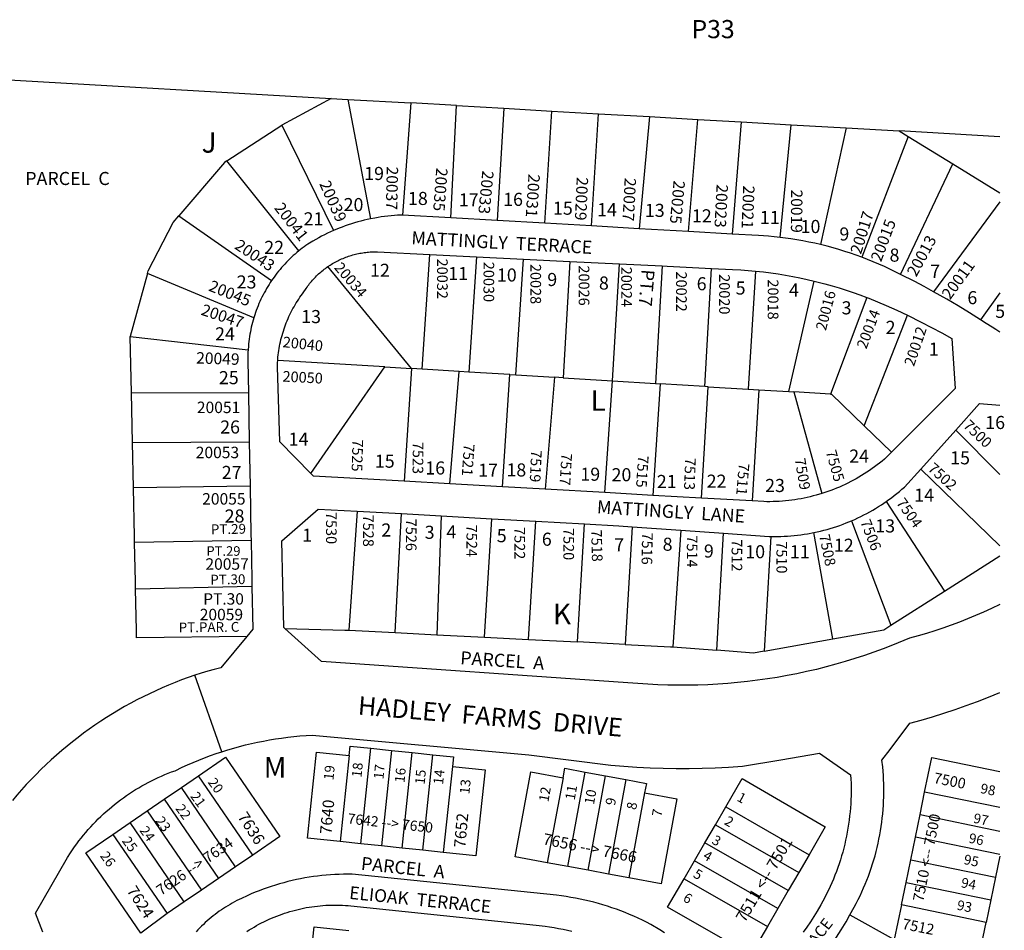
# Model space of a CAD drawing. Units: inches. Extents: x 1261712 to 1267791, y 549452 to 553452.
# Drawn here: x 1266916 to 1267771, y 552539 to 553329 of the extents above; entities that cross this region are included whole.
import ezdxf

# ---------------------------------------------------------------- set-up
doc = ezdxf.new("R2010")
doc.units = ezdxf.units.IN
doc.header["$MEASUREMENT"] = 0
for name, color, linetype in [('Addresses', 5, 'Continuous'), ('Lot-Block-Parcel Text', 6, 'Continuous'), ('Parcel Boundaries', 7, 'Continuous'), ('Street Names', 7, 'Continuous'), ('Street ROW', 5, 'Continuous')]:
    doc.layers.add(name, color=color, linetype=linetype)
doc.styles.add('Arial', font='txt')

msp = doc.modelspace()

# ---------------------------------------------------------------- linework, layer by layer
at = {"layer": 'Parcel Boundaries'}
for p, q in [((1266871.37, 553278.69), (1267186.43, 553260.64)), ((1267186.43, 553260.64), (1267143.59, 553237.46)), ((1267186.43, 553260.64), (1267200.95, 553259.8)), ((1267200.95, 553259.8), (1267255.58, 553256.67)), ((1267200.95, 553259.8), (1267220.59, 553156.08)), ((1267255.58, 553256.67), (1267248.41, 553159.26)), ((1267295.28, 553254.4), (1267255.58, 553256.67)), ((1267290.17, 553156.88), (1267295.28, 553254.4)), ((1267295.28, 553254.4), (1267336.27, 553252.05)), ((1267336.27, 553252.05), (1267330.61, 553154.57)), ((1267336.27, 553252.05), (1267377.92, 553249.66)), ((1267371.87, 553152.21), (1267377.92, 553249.66)), ((1267377.92, 553249.66), (1267418.5, 553247.34)), ((1267412.47, 553149.89), (1267418.5, 553247.34)), ((1267418.5, 553247.34), (1267462.71, 553244.8)), ((1267462.71, 553244.8), (1267453.71, 553147.54)), ((1267462.71, 553244.8), (1267504.73, 553242.39)), ((1267496.67, 553145.09), (1267504.73, 553242.39)), ((1267504.73, 553242.39), (1267542.13, 553240.25)), ((1267542.13, 553240.25), (1267534.36, 553142.93)), ((1267542.13, 553240.25), (1267585.64, 553237.76)), ((1267095.91, 553206.37), (1267143.59, 553237.46)), ((1267143.59, 553237.46), (1267188.48, 553145.92)), ((1267576.12, 553139.98), (1267585.64, 553237.76)), ((1267585.64, 553237.76), (1267633.39, 553235.02)), ((1267633.39, 553235.02), (1267611.18, 553133.72)), ((1267633.39, 553235.02), (1267679.27, 553232.39)), ((1267679.27, 553232.39), (1267687.07, 553227.59)), ((1267766.67, 553227.38), (1267679.27, 553232.39)), ((1267687.07, 553227.59), (1267647.09, 553122.72)), ((1267687.07, 553227.59), (1267725.82, 553203.74)), ((1267158.32, 553128.25), (1267095.91, 553206.37)), ((1267680.57, 553107.79), (1267725.82, 553203.74)), ((1267725.82, 553203.74), (1267766.67, 553178.61)), ((1267766.67, 553170.76), (1267709.2, 553092.87)), ((1267054.2, 553158.75), (1267134.78, 553102.57)), ((1267265.44, 553025.57), (1267271.94, 553125.21)), ((1267312.46, 553123.19), (1267305.78, 553023.1)), ((1267346.71, 553020.6), (1267353.22, 553121.17)), ((1267256.15, 553026.14), (1267183.56, 553114.61)), ((1267393.68, 553119.15), (1267387.7, 553018.1)), ((1267430.73, 553015.47), (1267436.61, 553117.01)), ((1267473.56, 553115.17), (1267467.79, 553013.2)), ((1267510.61, 553010.59), (1267516.46, 553113.04)), ((1267026.99, 553108.63), (1267012.13, 553053.86)), ((1267119.28, 553070.08), (1267026.99, 553108.63)), ((1267554.83, 553110.73), (1267548.45, 553008.28)), ((1267583.77, 553006.12), (1267605.69, 553102.12)), ((1267651.33, 553087.82), (1267619.73, 553003.92)), ((1267766.67, 553092.02), (1267749.89, 553068.48)), ((1267649.01, 552976.53), (1267686.5, 553072.45)), ((1267012.13, 553053.86), (1267114.34, 553042.49)), ((1267013.15, 553005.04), (1267012.13, 553053.86)), ((1267232.93, 553027.55), (1267140.02, 553033.23)), ((1267168.78, 552935.12), (1267232.93, 553027.55)), ((1267232.93, 553027.55), (1267256.15, 553026.14)), ((1267256.15, 553026.14), (1267249.92, 552928.36)), ((1267265.44, 553025.57), (1267256.15, 553026.14)), ((1267297.44, 553023.61), (1267265.44, 553025.57)), ((1267289.4, 552926.12), (1267297.44, 553023.61)), ((1267305.78, 553023.1), (1267297.44, 553023.61)), ((1267341.36, 553020.93), (1267305.78, 553023.1)), ((1267335.18, 552923.53), (1267341.36, 553020.93)), ((1267341.36, 553020.93), (1267346.71, 553020.6)), ((1267346.71, 553020.6), (1267380.27, 553018.55)), ((1267380.27, 553018.55), (1267372.3, 552921.42)), ((1267387.7, 553018.1), (1267380.27, 553018.55)), ((1267387.7, 553018.1), (1267430.73, 553015.47)), ((1267424.02, 552918.49), (1267430.73, 553015.47)), ((1267430.73, 553015.47), (1267467.79, 553013.2)), ((1267471.85, 553012.96), (1267465.7, 552916.12)), ((1267467.79, 553013.2), (1267471.85, 553012.96)), ((1267510.61, 553010.59), (1267471.85, 553012.96)), ((1267507.7, 552913.74), (1267513.57, 553010.41)), ((1267513.57, 553010.41), (1267510.61, 553010.59)), ((1267513.57, 553010.41), (1267548.45, 553008.28)), ((1267114.65, 553004.83), (1267013.15, 553005.04)), ((1267014.06, 552962), (1267013.15, 553005.04)), ((1267548.45, 553008.28), (1267557.58, 553007.72)), ((1267557.58, 553007.72), (1267551.82, 552911.24)), ((1267557.58, 553007.72), (1267583.77, 553006.12)), ((1267583.77, 553006.12), (1267588.09, 553005.85)), ((1267619.73, 553003.92), (1267588.09, 553005.85)), ((1267588.09, 553005.85), (1267612.3, 552917.7)), ((1267672.81, 552953.5), (1267649.01, 552976.53)), ((1267766.65, 552934.19), (1267728.45, 552972.73)), ((1267014.06, 552962), (1267115.4, 552962.6)), ((1267014.89, 552922.56), (1267014.06, 552962)), ((1267766.65, 552872.44), (1267698.09, 552938.98)), ((1267116.09, 552924.18), (1267014.89, 552922.56)), ((1267668.06, 552910.72), (1267718.63, 552832.95)), ((1267208.96, 552902.38), (1267201.85, 552799.06)), ((1267242.11, 552797.01), (1267247.53, 552900.24)), ((1267281.9, 552898.32), (1267278.23, 552795.16)), ((1267319.48, 552793.05), (1267325.81, 552895.88)), ((1267357.73, 552791.09), (1267363.95, 552893.76)), ((1267400.32, 552788.92), (1267406.29, 552891.4)), ((1267447.74, 552888.92), (1267441.63, 552786.81)), ((1267638.15, 552894.08), (1267672.24, 552803.33)), ((1267489.97, 552885.93), (1267482.95, 552784.64)), ((1267521.27, 552781.69), (1267527.03, 552883.3)), ((1267567.87, 552880.47), (1267562.15, 552780.88)), ((1267621.81, 552791.52), (1267605.37, 552883.82)), ((1267116.93, 552876.94), (1267015.88, 552875.24)), ((1267718.63, 552832.95), (1267766.65, 552863.61)), ((1267117.64, 552837.11), (1267016.73, 552834.81)), ((1267672.24, 552803.33), (1267718.63, 552832.95)), ((1267201.85, 552799.06), (1267242.11, 552797.01)), ((1267242.11, 552797.01), (1267278.23, 552795.16)), ((1267278.23, 552795.16), (1267319.48, 552793.05)), ((1267319.48, 552793.05), (1267357.73, 552791.09)), ((1267357.73, 552791.09), (1267400.32, 552788.92)), ((1267441.63, 552786.81), (1267400.32, 552788.92)), ((1267562.15, 552780.88), (1267621.81, 552791.52)), ((1267482.95, 552784.64), (1267521.27, 552781.69)), ((1267212.16, 552613.81), (1267220.87, 552696.69)), ((1267220.87, 552696.69), (1267238.77, 552694.81)), ((1267238.77, 552694.81), (1267230.06, 552611.92)), ((1267238.77, 552694.81), (1267256.68, 552692.93)), ((1267247.96, 552610.04), (1267256.68, 552692.93)), ((1267256.68, 552692.93), (1267274.58, 552691.04)), ((1267202.1, 552690.28), (1267194.26, 552615.69)), ((1267265.87, 552608.16), (1267274.58, 552691.04)), ((1267291.61, 552680.87), (1267283.77, 552606.28)), ((1267391.71, 552594.04), (1267406.9, 552675.98)), ((1267406.9, 552675.98), (1267424.6, 552672.7)), ((1267056.47, 552662.54), (1267071.32, 552672.7)), ((1267118.37, 552603.91), (1267071.32, 552672.7)), ((1267387.68, 552671.06), (1267374.01, 552597.32)), ((1267409.41, 552590.76), (1267424.6, 552672.7)), ((1267424.6, 552672.7), (1267442.3, 552669.42)), ((1267442.3, 552669.42), (1267427.11, 552587.48)), ((1267041.61, 552652.38), (1267056.47, 552662.54)), ((1267103.51, 552593.75), (1267056.47, 552662.54)), ((1267697.47, 552639.02), (1267701.5, 552658.61)), ((1267766.63, 552645.2), (1267701.5, 552658.61)), ((1267026.75, 552642.22), (1267041.61, 552652.38)), ((1267041.61, 552652.38), (1267088.65, 552583.59)), ((1267458.47, 552657.94), (1267444.81, 552584.2)), ((1267011.89, 552632.06), (1267026.75, 552642.22)), ((1267026.75, 552642.22), (1267073.79, 552573.42)), ((1267519.87, 552630.09), (1267528.91, 552645.66)), ((1267528.91, 552645.66), (1267601.23, 552604.25)), ((1267693.44, 552619.43), (1267697.47, 552639.02)), ((1267697.47, 552639.02), (1267766.63, 552624.78)), ((1266997.04, 552621.9), (1267011.89, 552632.06)), ((1267058.94, 552563.26), (1267011.89, 552632.06)), ((1267510.83, 552614.52), (1267519.87, 552630.09)), ((1267519.87, 552630.09), (1267592.2, 552588.68)), ((1266997.04, 552621.9), (1267044.08, 552553.1)), ((1267212.16, 552613.81), (1267194.26, 552615.69)), ((1267689.4, 552599.84), (1267693.44, 552619.43)), ((1267766.63, 552604.37), (1267693.44, 552619.43)), ((1267230.06, 552611.92), (1267212.16, 552613.81)), ((1267247.96, 552610.04), (1267230.06, 552611.92)), ((1267265.87, 552608.16), (1267247.96, 552610.04)), ((1267283.77, 552606.28), (1267265.87, 552608.16)), ((1267501.8, 552598.95), (1267510.83, 552614.52)), ((1267583.16, 552573.12), (1267510.83, 552614.52)), ((1267118.37, 552603.91), (1267103.51, 552593.75)), ((1267492.76, 552583.39), (1267501.8, 552598.95)), ((1267574.12, 552557.55), (1267501.8, 552598.95)), ((1267601.23, 552604.25), (1267592.2, 552588.68)), ((1267685.37, 552580.26), (1267689.4, 552599.84)), ((1267689.4, 552599.84), (1267762.86, 552584.72)), ((1267766.63, 552603.02), (1267762.86, 552584.72)), ((1267103.51, 552593.75), (1267088.65, 552583.59)), ((1267391.71, 552594.04), (1267374.01, 552597.32)), ((1267409.41, 552590.76), (1267391.71, 552594.04)), ((1267427.11, 552587.48), (1267409.41, 552590.76)), ((1267088.65, 552583.59), (1267073.79, 552573.42)), ((1267444.81, 552584.2), (1267427.11, 552587.48)), ((1267492.76, 552583.39), (1267565.09, 552541.98)), ((1267592.2, 552588.68), (1267583.16, 552573.12)), ((1267762.86, 552584.72), (1267758.83, 552565.13)), ((1267073.79, 552573.42), (1267058.94, 552563.26)), ((1267583.16, 552573.12), (1267574.12, 552557.55)), ((1267681.34, 552560.67), (1267685.37, 552580.26)), ((1267685.37, 552580.26), (1267758.83, 552565.13)), ((1267758.83, 552565.13), (1267754.8, 552545.54)), ((1267058.94, 552563.26), (1267044.08, 552553.1)), ((1267574.12, 552557.55), (1267565.09, 552541.98)), ((1267681.34, 552560.67), (1267675.19, 552530.79)), ((1267754.8, 552545.54), (1267681.34, 552560.67)), ((1267636.6, 552551.93), (1267675.19, 552530.79)), ((1267748.65, 552515.67), (1267754.8, 552545.54))]:
    msp.add_line(p, q, dxfattribs=at)
for points in [[(1267095.91, 553206.37), (1267093.74, 553204.96), (1267054.2, 553158.75)], [(1267026.99, 553108.63), (1267027.61, 553110.89), (1267049.26, 553152.98), (1267054.2, 553158.75)], [(1267619.73, 553003.92), (1267620.79, 553003.86), (1267649.01, 552976.53)], [(1267015.88, 552875.24), (1267015.77, 552880.34), (1267014.89, 552922.56)], [(1267016.73, 552834.81), (1267016.59, 552841.31), (1267015.88, 552875.24)], [(1267113.34, 552793.54), (1267017.62, 552792.48), (1267017.48, 552799.08), (1267016.73, 552834.81)], [(1267621.81, 552791.52), (1267666.12, 552799.42), (1267672.24, 552803.33)], [(1267146.28, 552800.65), (1267198.34, 552799.24), (1267201.85, 552799.06)], [(1267441.63, 552786.81), (1267480.9, 552784.8), (1267482.95, 552784.64)], [(1267562.15, 552780.88), (1267553.01, 552779.25), (1267521.27, 552781.69)], [(1267194.26, 552615.69), (1267165.91, 552618.67), (1267173.75, 552693.25), (1267202.1, 552690.28)], [(1267202.1, 552690.28), (1267202.97, 552698.57), (1267220.87, 552696.69)], [(1267071.32, 552672.7), (1267094.85, 552688.79), (1267141.89, 552619.99), (1267118.37, 552603.91)], [(1267274.58, 552691.04), (1267292.48, 552689.16), (1267291.61, 552680.87)], [(1267701.5, 552658.61), (1267707.65, 552688.49), (1267766.63, 552676.34)], [(1267291.61, 552680.87), (1267319.95, 552677.89), (1267312.11, 552603.3), (1267283.77, 552606.28)], [(1267374.01, 552597.32), (1267345.99, 552602.51), (1267359.66, 552676.26), (1267387.68, 552671.06)], [(1267387.68, 552671.06), (1267389.2, 552679.26), (1267406.9, 552675.98)], [(1267442.3, 552669.42), (1267459.99, 552666.14), (1267458.47, 552657.94)], [(1267528.91, 552645.66), (1267543.21, 552670.3), (1267615.29, 552628.47), (1267601.23, 552604.25)], [(1267458.47, 552657.94), (1267486.5, 552652.75), (1267472.83, 552579), (1267444.81, 552584.2)], [(1267044.08, 552553.1), (1267021.13, 552536.2), (1266973.51, 552605.81), (1266997.04, 552621.9)], [(1267565.09, 552541.98), (1267550.78, 552517.33), (1267478.45, 552558.74), (1267492.76, 552583.39)], [(1267194.03, 552463.89), (1267163.7, 552467.08), (1267171.54, 552541.67), (1267201.87, 552538.48)]]:
    msp.add_lwpolyline(points, dxfattribs=at)
at = {"layer": 'Street ROW'}
for p, q in [((1267290.17, 553156.88), (1267248.41, 553159.26)), ((1267330.61, 553154.57), (1267290.17, 553156.88)), ((1267371.87, 553152.21), (1267330.61, 553154.57)), ((1267412.47, 553149.89), (1267371.87, 553152.21)), ((1267453.71, 553147.54), (1267412.47, 553149.89)), ((1267496.67, 553145.09), (1267453.71, 553147.54)), ((1267534.36, 553142.93), (1267496.67, 553145.09)), ((1267271.94, 553125.21), (1267312.46, 553123.19)), ((1267312.46, 553123.19), (1267353.22, 553121.17)), ((1267353.22, 553121.17), (1267393.68, 553119.15)), ((1267393.68, 553119.15), (1267436.61, 553117.01)), ((1267436.61, 553117.01), (1267473.56, 553115.17)), ((1267114.65, 553004.83), (1267115.4, 552962.6)), ((1267698.09, 552938.98), (1267728.45, 552972.73)), ((1267115.4, 552962.6), (1267116.09, 552924.18)), ((1267289.4, 552926.12), (1267249.92, 552928.36)), ((1267335.18, 552923.53), (1267289.4, 552926.12)), ((1267372.3, 552921.42), (1267335.18, 552923.53)), ((1267424.02, 552918.49), (1267372.3, 552921.42)), ((1267465.7, 552916.12), (1267424.02, 552918.49)), ((1267507.7, 552913.74), (1267465.7, 552916.12)), ((1267551.82, 552911.24), (1267507.7, 552913.74)), ((1267208.96, 552902.38), (1267247.53, 552900.24)), ((1267247.53, 552900.24), (1267281.9, 552898.32)), ((1267281.9, 552898.32), (1267325.81, 552895.88)), ((1267325.81, 552895.88), (1267363.95, 552893.76)), ((1267363.95, 552893.76), (1267406.29, 552891.4)), ((1267447.74, 552888.92), (1267489.97, 552885.93)), ((1267489.97, 552885.93), (1267527.03, 552883.3)), ((1267091.66, 552693.67), (1267068.16, 552760.12))]:
    msp.add_line(p, q, dxfattribs=at)
for points in [[(1267220.59, 553156.08), (1267217.8, 553155.48), (1267215.03, 553154.83), (1267212.26, 553154.14), (1267209.5, 553153.39), (1267206.76, 553152.6), (1267204.04, 553151.76), (1267201.32, 553150.86), (1267198.63, 553149.93), (1267195.95, 553148.95), (1267193.29, 553147.92), (1267188.48, 553145.92)], [(1267248.41, 553159.26), (1267246.95, 553159.34), (1267244.11, 553159.2), (1267241.26, 553159.01), (1267238.42, 553158.76), (1267235.59, 553158.47), (1267232.76, 553158.13), (1267229.93, 553157.74), (1267227.12, 553157.3), (1267224.31, 553156.81), (1267220.59, 553156.08)], [(1267188.48, 553145.92), (1267185.87, 553144.76), (1267183.27, 553143.55), (1267180.7, 553142.3), (1267178.15, 553141), (1267175.63, 553139.66), (1267173.13, 553138.28), (1267170.65, 553136.85), (1267166.23, 553134.16), (1267164.54, 553132.98), (1267162.87, 553131.77), (1267161.23, 553130.54), (1267158.32, 553128.25)], [(1267576.12, 553139.98), (1267571.04, 553140.54), (1267565.94, 553141.02), (1267557.29, 553141.62), (1267534.36, 553142.93)], [(1267611.18, 553133.72), (1267606.07, 553134.9), (1267600.95, 553135.99), (1267595.81, 553137), (1267590.65, 553137.91), (1267585.47, 553138.73), (1267576.12, 553139.98)], [(1267158.32, 553128.25), (1267156.72, 553126.92), (1267155.14, 553125.57), (1267153.58, 553124.18), (1267152.04, 553122.77), (1267150.54, 553121.34), (1267149.05, 553119.87), (1267147.59, 553118.39), (1267146.16, 553116.87), (1267144.76, 553115.33), (1267143.38, 553113.77), (1267142.03, 553112.19), (1267140.71, 553110.58), (1267139.41, 553108.94), (1267138.15, 553107.29), (1267136.91, 553105.61), (1267134.78, 553102.57)], [(1267647.09, 553122.72), (1267642.14, 553124.52), (1267637.16, 553126.25), (1267632.15, 553127.89), (1267627.11, 553129.44), (1267622.05, 553130.9), (1267616.96, 553132.27), (1267611.18, 553133.72)], [(1267183.56, 553114.61), (1267185.44, 553115.85), (1267186.51, 553116.54), (1267187.61, 553117.2), (1267188.71, 553117.84), (1267189.82, 553118.47), (1267190.94, 553119.07), (1267192.08, 553119.66), (1267193.22, 553120.22), (1267194.38, 553120.76), (1267195.54, 553121.29), (1267196.71, 553121.79), (1267197.89, 553122.27), (1267199.08, 553122.74), (1267200.28, 553123.18), (1267201.48, 553123.6), (1267202.69, 553124), (1267203.91, 553124.38), (1267205.14, 553124.74), (1267206.37, 553125.07), (1267207.61, 553125.39), (1267208.85, 553125.68), (1267210.1, 553125.95), (1267211.35, 553126.2), (1267212.6, 553126.43), (1267213.86, 553126.63), (1267215.12, 553126.82), (1267216.39, 553126.98), (1267217.66, 553127.12), (1267218.93, 553127.24), (1267220.2, 553127.33), (1267221.47, 553127.4), (1267222.75, 553127.45), (1267224.03, 553127.48), (1267225.3, 553127.49), (1267226.58, 553127.47), (1267271.94, 553125.21)], [(1267680.57, 553107.79), (1267671.38, 553112.36), (1267666.59, 553114.6), (1267661.76, 553116.76), (1267656.9, 553118.83), (1267647.09, 553122.72)], [(1267140.02, 553033.23), (1267140.26, 553036.03), (1267140.46, 553037.95), (1267140.7, 553039.87), (1267140.98, 553041.78), (1267141.28, 553043.68), (1267141.62, 553045.58), (1267142, 553047.47), (1267142.4, 553049.36), (1267142.84, 553051.24), (1267143.31, 553053.11), (1267143.82, 553054.97), (1267144.35, 553056.82), (1267144.92, 553058.67), (1267145.52, 553060.5), (1267146.15, 553062.33), (1267146.82, 553064.14), (1267147.51, 553065.94), (1267148.24, 553067.72), (1267149, 553069.5), (1267149.79, 553071.26), (1267150.61, 553073), (1267151.46, 553074.74), (1267152.34, 553076.45), (1267153.25, 553078.16), (1267154.19, 553079.84), (1267155.16, 553081.51), (1267156.15, 553083.16), (1267157.18, 553084.79), (1267158.23, 553086.41), (1267159.32, 553088.01), (1267160.43, 553089.58), (1267161.56, 553091.14), (1267162.73, 553092.68), (1267164.02, 553094.69), (1267164.73, 553095.75), (1267165.46, 553096.8), (1267166.21, 553097.83), (1267166.98, 553098.85), (1267167.76, 553099.86), (1267168.56, 553100.85), (1267169.38, 553101.83), (1267170.22, 553102.79), (1267171.07, 553103.74), (1267171.94, 553104.67), (1267172.83, 553105.59), (1267173.73, 553106.49), (1267174.65, 553107.38), (1267175.58, 553108.25), (1267176.53, 553109.11), (1267177.49, 553109.94), (1267178.47, 553110.76), (1267179.46, 553111.57), (1267180.46, 553112.36), (1267181.48, 553113.12), (1267182.51, 553113.87), (1267183.56, 553114.61)], [(1267473.56, 553115.17), (1267478.16, 553114.94), (1267516.46, 553113.04)], [(1267516.46, 553113.04), (1267534.69, 553112.13), (1267542.11, 553111.74), (1267548.47, 553111.29), (1267554.83, 553110.73)], [(1267134.78, 553102.57), (1267133.62, 553100.83), (1267132.5, 553099.08), (1267131.4, 553097.31), (1267130.34, 553095.51), (1267129.31, 553093.7), (1267128.31, 553091.88), (1267127.34, 553090.03), (1267126.4, 553088.17), (1267125.5, 553086.29), (1267124.63, 553084.4), (1267123.79, 553082.49), (1267122.99, 553080.57), (1267122.22, 553078.63), (1267121.48, 553076.68), (1267120.78, 553074.72), (1267120.11, 553072.74), (1267119.28, 553070.08)], [(1267554.83, 553110.73), (1267561.74, 553109.99), (1267568.08, 553109.19), (1267574.39, 553108.29), (1267580.69, 553107.27), (1267586.98, 553106.15), (1267593.24, 553104.91), (1267599.48, 553103.57), (1267605.69, 553102.12)], [(1267709.2, 553092.87), (1267701.13, 553097.3), (1267692.99, 553101.59), (1267680.57, 553107.79)], [(1267605.69, 553102.12), (1267614.96, 553099.74), (1267621.1, 553098.02), (1267627.22, 553096.19), (1267633.3, 553094.25), (1267639.35, 553092.21), (1267645.36, 553090.07), (1267651.33, 553087.82)], [(1267651.33, 553087.82), (1267653.13, 553087.12), (1267668.12, 553080.83), (1267677.35, 553076.72), (1267686.5, 553072.45)], [(1267749.89, 553068.48), (1267740.32, 553074.58), (1267730.64, 553080.52), (1267720.86, 553086.29), (1267709.2, 553092.87)], [(1267119.28, 553070.08), (1267118.69, 553068.09), (1267118.14, 553066.08), (1267117.62, 553064.06), (1267117.14, 553062.04), (1267116.69, 553060), (1267116.28, 553057.96), (1267115.9, 553055.91), (1267115.56, 553053.86), (1267115.26, 553051.8), (1267114.99, 553049.74), (1267114.76, 553047.67), (1267114.56, 553045.59), (1267114.34, 553042.49)], [(1267686.5, 553072.45), (1267698.52, 553066.54), (1267707.49, 553061.9), (1267716.38, 553057.1), (1267725.18, 553052.14), (1267727.89, 553008.94), (1267672.81, 552953.5)], [(1267766.66, 553057.71), (1267763.35, 553059.93), (1267760, 553062.1), (1267754.9, 553065.24), (1267749.89, 553068.48)], [(1267114.34, 553042.49), (1267114.23, 553040.44), (1267114.16, 553038.39), (1267114.13, 553036.34), (1267114.15, 553032.85), (1267114.65, 553004.83)], [(1267168.78, 552935.12), (1267141.92, 552962.52), (1267139.75, 553027.75), (1267139.89, 553031.3), (1267140.02, 553033.23)], [(1267728.45, 552972.73), (1267749.15, 552995.73), (1267766.66, 552994.37)], [(1267672.81, 552953.5), (1267669.32, 552949.99), (1267666.59, 552947.61), (1267664.51, 552945.87), (1267662.39, 552944.17), (1267660.25, 552942.51), (1267658.08, 552940.88), (1267655.88, 552939.29), (1267653.66, 552937.74), (1267651.4, 552936.23), (1267649.12, 552934.76), (1267646.82, 552933.33), (1267644.49, 552931.94), (1267642.14, 552930.59), (1267639.76, 552929.27), (1267637.36, 552928.01), (1267634.94, 552926.78), (1267632.5, 552925.6), (1267630.04, 552924.46), (1267627.56, 552923.36), (1267625.06, 552922.31), (1267622.54, 552921.3), (1267620, 552920.33), (1267617.45, 552919.41), (1267614.89, 552918.54), (1267612.3, 552917.7)], [(1267249.92, 552928.36), (1267171.01, 552932.84), (1267168.78, 552935.12)], [(1267668.06, 552910.72), (1267670.42, 552912.4), (1267672.76, 552914.11), (1267675.06, 552915.87), (1267677.33, 552917.67), (1267679.57, 552919.5), (1267681.78, 552921.38), (1267684.01, 552923.34), (1267698.09, 552938.98)], [(1267116.09, 552924.18), (1267116.85, 552881.75), (1267116.93, 552876.94)], [(1267612.3, 552917.7), (1267607.42, 552916.27), (1267604.8, 552915.56), (1267602.17, 552914.91), (1267599.53, 552914.3), (1267596.88, 552913.73), (1267594.21, 552913.22), (1267591.54, 552912.74), (1267588.86, 552912.32), (1267586.18, 552911.95), (1267583.49, 552911.62), (1267580.79, 552911.33), (1267578.09, 552911.1), (1267575.38, 552910.9), (1267572.67, 552910.77), (1267569.96, 552910.67), (1267567.25, 552910.62), (1267564.54, 552910.62), (1267561.82, 552910.67), (1267551.82, 552911.24)], [(1267638.15, 552894.08), (1267640.83, 552895.26), (1267643.49, 552896.48), (1267646.13, 552897.75), (1267648.74, 552899.07), (1267651.33, 552900.43), (1267653.9, 552901.84), (1267656.44, 552903.29), (1267658.96, 552904.79), (1267661.45, 552906.33), (1267663.91, 552907.91), (1267668.06, 552910.72)], [(1267146.28, 552800.65), (1267145.44, 552801.41), (1267143.74, 552876.66), (1267175.15, 552904.26), (1267208.96, 552902.38)], [(1267406.29, 552891.4), (1267435.95, 552889.75), (1267447.74, 552888.92)], [(1267605.37, 552883.82), (1267608.24, 552884.43), (1267611.09, 552885.09), (1267613.93, 552885.8), (1267616.76, 552886.56), (1267619.57, 552887.37), (1267622.38, 552888.22), (1267625.16, 552889.13), (1267627.93, 552890.08), (1267630.68, 552891.08), (1267633.42, 552892.13), (1267638.15, 552894.08)], [(1267527.03, 552883.3), (1267566.57, 552880.5), (1267567.87, 552880.47)], [(1267567.87, 552880.47), (1267570.79, 552880.43), (1267573.71, 552880.44), (1267576.63, 552880.49), (1267579.55, 552880.61), (1267582.47, 552880.77), (1267585.38, 552880.98), (1267588.29, 552881.24), (1267591.19, 552881.55), (1267594.09, 552881.91), (1267596.98, 552882.33), (1267599.87, 552882.79), (1267605.37, 552883.82)], [(1267116.93, 552876.94), (1267117.53, 552843.32), (1267117.64, 552837.11)], [(1267117.64, 552837.11), (1267118.31, 552800.1), (1267113.34, 552793.54)], [(1267766.64, 552821.31), (1267759.56, 552817.94), (1267752.67, 552814.81), (1267745.72, 552811.79), (1267738.72, 552808.9), (1267731.67, 552806.13), (1267724.57, 552803.49), (1267717.42, 552800.97), (1267710.24, 552798.57), (1267703.01, 552796.3), (1267695.75, 552794.16), (1267688.45, 552792.14), (1267673.64, 552786.02), (1267665.54, 552782.9), (1267657.4, 552779.93), (1267649.2, 552777.1), (1267640.96, 552774.41), (1267632.66, 552771.87), (1267624.33, 552769.47), (1267615.96, 552767.22), (1267607.55, 552765.11), (1267599.1, 552763.16), (1267590.62, 552761.35), (1267582.11, 552759.68), (1267573.57, 552758.17), (1267565.01, 552756.81), (1267556.42, 552755.59), (1267547.81, 552754.53), (1267539.19, 552753.61), (1267530.55, 552752.85), (1267521.9, 552752.24), (1267513.25, 552751.78), (1267504.58, 552751.47), (1267495.91, 552751.31), (1267487.24, 552751.3), (1267478.57, 552751.44), (1267469.9, 552751.74), (1267461.24, 552752.18), (1267452.59, 552752.78), (1267443.95, 552753.53), (1267177.91, 552771.98), (1267146.28, 552800.65)], [(1267636.6, 552551.93), (1267640.44, 552558.7), (1267642.18, 552561.97), (1267643.86, 552565.28), (1267645.48, 552568.61), (1267647.05, 552571.98), (1267648.56, 552575.37), (1267650, 552578.79), (1267651.39, 552582.23), (1267652.71, 552585.69), (1267653.98, 552589.18), (1267655.19, 552592.69), (1267656.33, 552596.21), (1267657.41, 552599.76), (1267658.43, 552603.33), (1267659.39, 552606.91), (1267660.28, 552610.51), (1267661.11, 552614.13), (1267661.88, 552617.76), (1267662.58, 552621.4), (1267663.22, 552625.05), (1267663.8, 552628.72), (1267664.32, 552632.39), (1267664.76, 552636.07), (1267665.15, 552639.76), (1267665.47, 552643.46), (1267665.72, 552647.16), (1267665.92, 552650.86), (1267666.04, 552654.57), (1267666.1, 552658.28), (1267666.1, 552661.99), (1267666.03, 552665.7), (1267665.9, 552669.4), (1267665.7, 552673.11), (1267665.44, 552676.81), (1267665.11, 552680.5), (1267664.47, 552686.3), (1267671.51, 552695.68), (1267688.54, 552718.38), (1267698.47, 552721.1), (1267708.34, 552723.98), (1267718.17, 552727.04), (1267727.94, 552730.27), (1267737.65, 552733.68), (1267747.3, 552737.25), (1267756.89, 552740.99), (1267766.64, 552744.99)], [(1266936.12, 552537.16), (1266929.86, 552553.43), (1266957.62, 552601.8), (1266960.21, 552605.85), (1266961.98, 552608.49), (1266963.79, 552611.1), (1266965.65, 552613.67), (1266967.55, 552616.21), (1266969.49, 552618.72), (1266971.48, 552621.19), (1266973.52, 552623.63), (1266975.59, 552626.03), (1266977.71, 552628.39), (1266979.86, 552630.72), (1266982.06, 552633.01), (1266984.3, 552635.26), (1266986.58, 552637.47), (1266988.89, 552639.65), (1266991.24, 552641.78), (1266993.63, 552643.86), (1266996.05, 552645.91), (1266998.51, 552647.92), (1267001.01, 552649.88), (1267003.54, 552651.8), (1267006.1, 552653.67), (1267008.69, 552655.5), (1267011.32, 552657.28), (1267013.97, 552659.02), (1267016.66, 552660.71), (1267019.38, 552662.35), (1267022.12, 552663.95), (1267024.89, 552665.49), (1267027.69, 552666.99), (1267030.51, 552668.44), (1267033.36, 552669.84), (1267036.23, 552671.19), (1267039.13, 552672.49), (1267042.04, 552673.74), (1267044.98, 552674.94), (1267047.94, 552676.08), (1267050.92, 552677.18), (1267057.02, 552680.1), (1267061.87, 552682.29), (1267066.75, 552684.4), (1267071.67, 552686.43), (1267076.62, 552688.37), (1267081.6, 552690.22), (1267086.62, 552691.99), (1267091.66, 552693.67), (1267096.74, 552695.26), (1267101.84, 552696.76), (1267106.96, 552698.17), (1267112.11, 552699.49), (1267117.29, 552700.73), (1267122.48, 552701.87), (1267127.69, 552702.92), (1267132.92, 552703.88), (1267138.17, 552704.75), (1267143.43, 552705.52), (1267148.7, 552706.2), (1267153.99, 552706.8), (1267159.28, 552707.3), (1267164.59, 552707.71), (1267169.89, 552708.02), (1267357.89, 552690.85), (1267429.23, 552682.09), (1267440.53, 552681.09), (1267451.83, 552680.29), (1267463.15, 552679.68), (1267474.48, 552679.27), (1267485.81, 552679.06), (1267497.15, 552679.05), (1267508.48, 552679.23), (1267519.81, 552679.62), (1267531.13, 552680.2), (1267543.4, 552681.05), (1267576.71, 552686.61), (1267610.32, 552692.46), (1267637.28, 552673.56), (1267637.49, 552669.76), (1267637.62, 552666.21), (1267637.68, 552662.67), (1267637.69, 552659.12), (1267637.63, 552655.57), (1267637.51, 552652.02), (1267637.33, 552648.48), (1267637.09, 552644.94), (1267636.79, 552641.41), (1267636.42, 552637.88), (1267635.99, 552634.36), (1267635.5, 552630.84), (1267634.95, 552627.34), (1267634.34, 552623.84), (1267633.67, 552620.36), (1267632.94, 552616.89), (1267632.14, 552613.43), (1267631.29, 552609.98), (1267630.38, 552606.56), (1267629.4, 552603.14), (1267628.37, 552599.75), (1267627.28, 552596.37), (1267626.13, 552593.02), (1267624.92, 552589.68), (1267623.65, 552586.37), (1267622.33, 552583.08), (1267620.95, 552579.81), (1267619.51, 552576.57), (1267618.01, 552573.35), (1267616.46, 552570.16), (1267614.86, 552566.99), (1267613.2, 552563.86), (1267611.48, 552560.75), (1267608.14, 552555.12), (1267605.27, 552550.49), (1267602.33, 552545.92), (1267599.3, 552541.4), (1267596.2, 552536.93)], [(1267475.82, 552536.41), (1267471.78, 552538.98), (1267463.8, 552543.78), (1267460.18, 552545.64), (1267456.51, 552547.45), (1267452.82, 552549.18), (1267449.1, 552550.86), (1267445.35, 552552.47), (1267441.58, 552554.01), (1267437.77, 552555.48), (1267433.94, 552556.89), (1267430.09, 552558.24), (1267426.21, 552559.51), (1267422.31, 552560.72), (1267418.4, 552561.86), (1267414.46, 552562.93), (1267410.5, 552563.93), (1267406.53, 552564.86), (1267402.54, 552565.73), (1267398.54, 552566.52), (1267394.52, 552567.24), (1267390.5, 552567.9), (1267386.46, 552568.48), (1267382.08, 552569.03), (1267204.65, 552587.33), (1267200.9, 552587.36), (1267197.15, 552587.32), (1267193.4, 552587.22), (1267189.66, 552587.05), (1267185.91, 552586.82), (1267182.17, 552586.52), (1267178.44, 552586.15), (1267174.71, 552585.73), (1267170.99, 552585.23), (1267167.28, 552584.67), (1267163.58, 552584.05), (1267159.89, 552583.36), (1267156.22, 552582.61), (1267152.56, 552581.79), (1267148.91, 552580.91), (1267145.28, 552579.97), (1267141.67, 552578.96), (1267138.07, 552577.89), (1267134.5, 552576.76), (1267130.94, 552575.56), (1267127.4, 552574.31), (1267123.89, 552572.99), (1267120.4, 552571.61), (1267116.94, 552570.17), (1267113.5, 552568.67), (1267108.51, 552566.37), (1267106.51, 552565.39), (1267104.52, 552564.38), (1267102.54, 552563.35), (1267100.59, 552562.27), (1267098.66, 552561.16), (1267096.74, 552560.01), (1267094.84, 552558.84), (1267092.97, 552557.63), (1267091.12, 552556.39), (1267089.28, 552555.11), (1267087.48, 552553.81), (1267085.69, 552552.47), (1267083.93, 552551.1), (1267082.19, 552549.7), (1267080.48, 552548.27), (1267078.79, 552546.81), (1267077.13, 552545.33), (1267075.5, 552543.81), (1267073.89, 552542.26), (1267072.31, 552540.69), (1267070.75, 552539.09), (1267069.23, 552537.46)], [(1267113.36, 552537.63), (1267115.4, 552538.95), (1267117.46, 552540.23), (1267119.55, 552541.48), (1267121.66, 552542.69), (1267123.78, 552543.86), (1267125.93, 552544.99), (1267128.1, 552546.09), (1267130.28, 552547.15), (1267132.49, 552548.17), (1267134.71, 552549.15), (1267136.95, 552550.1), (1267139.2, 552551), (1267141.47, 552551.87), (1267143.76, 552552.69), (1267146.06, 552553.48), (1267148.37, 552554.22), (1267150.7, 552554.93), (1267153.03, 552555.59), (1267155.38, 552556.22), (1267157.74, 552556.8), (1267160.11, 552557.34), (1267162.48, 552557.84), (1267164.87, 552558.3), (1267167.26, 552558.71), (1267169.66, 552559.09), (1267172.07, 552559.42), (1267174.48, 552559.71), (1267176.9, 552559.96), (1267179.32, 552560.16), (1267181.75, 552560.33), (1267184.17, 552560.45), (1267186.6, 552560.53), (1267189.03, 552560.56), (1267191.46, 552560.56), (1267193.89, 552560.51), (1267196.31, 552560.42), (1267198.74, 552560.29), (1267201.16, 552560.11), (1267203.58, 552559.89), (1267364.23, 552542.99), (1267372.05, 552542.11), (1267375.96, 552541.56), (1267379.87, 552540.94), (1267383.77, 552540.25), (1267387.65, 552539.5), (1267391.52, 552538.68), (1267395.38, 552537.79)], [(1267349.8, 552262.71), (1267361.26, 552269.15), (1267374.78, 552277.07), (1267395.38, 552289.74), (1267404.47, 552296.57), (1267413.45, 552303.56), (1267422.3, 552310.71), (1267431.02, 552318.01), (1267439.62, 552325.46), (1267448.08, 552333.06), (1267456.42, 552340.8), (1267470.05, 552354.09), (1267589.04, 552484.02), (1267593.91, 552489.81), (1267598.67, 552495.68), (1267603.33, 552501.64), (1267607.89, 552507.68), (1267612.34, 552513.8), (1267616.68, 552519.99), (1267620.91, 552526.26), (1267625.04, 552532.61), (1267629.05, 552539.02), (1267633.32, 552546.13), (1267636.6, 552551.93)]]:
    msp.add_lwpolyline(points, dxfattribs=at)
msp.add_lwpolyline([(1267113.34, 552793.54), (1267090.57, 552766.33), (1267084.93, 552764.92), (1267079.31, 552763.42), (1267073.72, 552761.82), (1267068.16, 552760.12, 0.13788), (1266909.74, 552651.4)], format="xyb", dxfattribs=at)

# ---------------------------------------------------------------- texts
at = {"layer": 'Addresses', "color": 18, "true_color": 0x000000, "style": 'Arial'}
for s, height, rotation, p in [('20037', 9.94, -91.20247, (1267234.67, 553201.55)), ('20035', 9.94, -94.21461, (1267277.69, 553200.61)), ('20033', 9.94, -95.45464, (1267317.66, 553198.26)), ('20039', 9.94, -65.92458, (1267175.92, 553186.54)), ('20031', 9.94, -93.76593, (1267357.73, 553195.19)), ('20029', 9.94, -92.57152, (1267399.58, 553192.48)), ('20027', 9.94, -92.8593, (1267441.17, 553191.85)), ('20025', 9.94, -95.08394, (1267483.66, 553189.68)), ('20023', 9.94, -92.90845, (1267520.97, 553186.28)), ('20021', 9.94, -92.15958, (1267544.03, 553185.17)), ('20019', 9.94, -90.11821, (1267585.54, 553181.56)), ('20041', 9.94, -52.3055, (1267136.54, 553165.41)), ('20017', 9.94, 72.53626, (1267646.17, 553124.72)), ('20015', 9.94, 69.52766, (1267663.69, 553118.15)), ('20043', 9.94, -33.4396, (1267101.78, 553130.76)), ('20013', 9.94, 61.50453, (1267694.24, 553105.12)), ('20032', 9.23, -90, (1267278.34, 553121.56)), ('20034', 9.23, -49.28875, (1267188.54, 553113.41)), ('20030', 9.23, -90, (1267318.64, 553118.79)), ('20028', 9.23, -90, (1267359.36, 553116.97)), ('20026', 9.23, -90, (1267401.27, 553115.66)), ('20024', 9.23, -90, (1267438.15, 553114.5)), ('20011', 9.94, 53.88032, (1267723.54, 553085.31)), ('20045', 9.94, -22.18403, (1267079.34, 553094.04)), ('20022', 9.23, -90, (1267485.81, 553110.4)), ('20020', 9.23, -90, (1267523.16, 553108.06)), ('20018', 9.23, -90, (1267565.37, 553103.52)), ('20016', 9.23, 75.46498, (1267615.73, 553058.58)), ('20047', 9.94, -18.43482, (1267072.77, 553073.02)), ('20014', 9.23, 69.44387, (1267650.88, 553042.53)), ('20012', 9.23, 71.24134, (1267692.21, 553027.5)), ('20040', 9.23, -6.06166, (1267144.02, 553044.8)), ('20049', 9.94, -1.9918, (1267069.15, 553030.57)), ('20050', 9.23, -3.0129, (1267144.02, 553014.88)), ('7500', 9.23, -43.78152, (1267734.25, 552975.91)), ('7525', 9.23, -91.77831, (1267205.01, 552964.85)), ('7523', 9.23, -90.4898, (1267257.3, 552962.6)), ('7521', 9.23, -93.97418, (1267301.72, 552961.02)), ('7519', 9.23, -92.52295, (1267360, 552955.58)), ('7517', 9.23, -93.56534, (1267386.36, 552952.96)), ('7515', 9.23, -93.63932, (1267452.79, 552950.95)), ('7509', 9.23, -80.31129, (1267588.66, 552947.72)), ('7505', 9.23, -74.23276, (1267615.58, 552954.02)), ('7513', 9.23, -91.93232, (1267493.63, 552948.84)), ('7511', 9.23, -94.74273, (1267540.26, 552944.34)), ('7502', 9.23, -42.31645, (1267703.56, 552938.45)), ('7504', 9.23, -54.81925, (1267676.43, 552909.68)), ('7530', 9.23, -90, (1267181.97, 552901.75)), ('7528', 9.23, -90, (1267214.12, 552899.4)), ('7526', 9.23, -90, (1267251.29, 552895.82)), ('7524', 9.23, -90, (1267303.86, 552890.61)), ('7506', 9.23, -68.66304, (1267645.47, 552893.2)), ('7522', 9.23, -90, (1267345.46, 552888.58)), ('7520', 9.23, -90, (1267387.95, 552887.79)), ('7518', 9.23, -88.40879, (1267412.06, 552886.33)), ('7516', 9.23, -91.0409, (1267456.31, 552883.98)), ('7514', 9.23, -90, (1267495.12, 552881.37)), ('7508', 9.23, -78.19719, (1267609.83, 552881.37)), ('7512', 9.23, -90, (1267533.95, 552877.99)), ('7510', 9.23, -90, (1267572.91, 552876.26)), ('7500', 9.23, -11.24694, (1267708.73, 552666.64)), ('7640', 9.94, 84.76473, (1267186.52, 552621.62)), ('7636', 9.94, -57.19028, (1267104.8, 552637.25)), ('7642 --> 7650', 8.875, -6.32811, (1267200.36, 552631.4)), ('7652', 9.94, 84.85884, (1267302.83, 552609.9)), ('7510 <-- 7500', 9.23, 78.76157, (1267700.2, 552562.96)), ('7626 --> 7634', 9.23, 34.66307, (1267038.76, 552568.45)), ('7656 --> 7666', 9.8611, -11.37405, (1267369.52, 552613.36)), ('7511 <-- 7501', 9.8611, 59.49411, (1267545.44, 552544.83)), ('7624', 9.94, -57.19028, (1267008.62, 552573.13)), ('7512', 9.23, -11.24694, (1267681.37, 552539.96))]:
    msp.add_text(s, height=height, rotation=rotation, dxfattribs=at).set_placement(p)
for s, p in [('20051', (1267069.88, 552987.51)), ('20053', (1267068.92, 552948.38)), ('20055', (1267074.49, 552908.11)), ('20057', (1267077.3, 552851.57)), ('20059', (1267072.37, 552807.7))]:
    msp.add_text(s, height=9.94, dxfattribs=at).set_placement(p)
at = {"layer": 'Lot-Block-Parcel Text', "color": 14, "true_color": 0xa80000, "style": 'Arial'}
for s, height, p in [('P33', 15.778, (1267499.12, 553312.87)), ('J', 17.75, (1267073.98, 553213.52)), ('PARCEL  C', 11.36, (1266920.91, 553185.43)), ('19', 11.36, (1267215.07, 553189.78)), ('18', 11.36, (1267253.1, 553168.13)), ('20', 11.36, (1267197.22, 553162.77)), ('17', 11.36, (1267297.24, 553166.85)), ('16', 11.36, (1267335.68, 553167.32)), ('15', 11.36, (1267378.94, 553159.65)), ('14', 11.36, (1267417.18, 553158.36)), ('13', 11.36, (1267458.67, 553157.75)), ('12', 11.36, (1267499.56, 553153.03)), ('11', 11.36, (1267558.51, 553151.64)), ('21', 11.36, (1267162.49, 553150.42)), ('10', 11.36, (1267593.85, 553143.77)), ('9', 11.36, (1267627.53, 553137.26)), ('22', 11.36, (1267128.32, 553125.65)), ('8', 11.36, (1267671.03, 553118.92)), ('12', 11.36, (1267220.16, 553105.77)), ('11', 11.36, (1267288.09, 553102.98)), ('10', 11.36, (1267330.28, 553101.69)), ('7', 11.36, (1267706.27, 553104.88)), ('23', 11.36, (1267104.41, 553095.65)), ('9', 11.36, (1267374.01, 553097.76)), ('8', 11.36, (1267418.83, 553094.7)), ('6', 11.36, (1267503.65, 553094.09)), ('5', 11.36, (1267537.47, 553090.36)), ('4', 11.36, (1267583.79, 553088.66)), ('6', 11.36, (1267738.57, 553082.01)), ('13', 11.36, (1267160.4, 553065.59)), ('3', 11.36, (1267629.43, 553073.19)), ('5', 11.36, (1267762.74, 553070.15)), ('24', 11.36, (1267085.67, 553050.59)), ('2', 11.36, (1267667.66, 553056.22)), ('1', 11.36, (1267705.17, 553037.36)), ('25', 11.36, (1267088.99, 553012.59)), ('L', 17.75, (1267411.62, 552989.54)), ('16', 11.36, (1267754.1, 552973.67)), ('26', 11.36, (1267090.08, 552969.76)), ('14', 11.36, (1267149.53, 552959.18)), ('15', 11.36, (1267224.35, 552940.1)), ('24', 11.36, (1267636.02, 552944.52)), ('15', 11.36, (1267723.65, 552943.02)), ('27', 11.36, (1267091.47, 552930.32)), ('16', 11.36, (1267268.1, 552934.2)), ('17', 11.36, (1267314, 552932.23)), ('18', 11.36, (1267338.53, 552932.5)), ('19', 11.36, (1267402.7, 552928.77)), ('20', 11.36, (1267429.76, 552928.36)), ('21', 11.36, (1267469.06, 552922.46)), ('22', 11.36, (1267512.3, 552922.73)), ('23', 11.36, (1267563.03, 552919)), ('14', 11.36, (1267692.48, 552910.65)), ('28', 11.36, (1267093.99, 552892.52)), ('2', 11.36, (1267229.97, 552880.38)), ('3', 11.36, (1267267.59, 552878.41)), ('4', 11.36, (1267286.48, 552878.69)), ('13', 11.36, (1267658.66, 552883.91)), ('1', 11.36, (1267161.34, 552875.83)), ('5', 11.36, (1267330.15, 552875.43)), ('6', 11.36, (1267369.27, 552872.37)), ('PT.29', 8.283, (1267078.14, 552863.68)), ('7', 11.36, (1267432.14, 552867.56)), ('8', 11.36, (1267474.11, 552868.03)), ('9', 11.36, (1267509.9, 552862.13)), ('10', 11.36, (1267545.83, 552861.52)), ('11', 11.36, (1267584.52, 552861.52)), ('12', 11.36, (1267622.74, 552867.15)), ('PT.30', 9.861, (1267075.42, 552821.31)), ('K', 17.75, (1267378.88, 552804.32)), ('M', 17.75, (1267127.87, 552671.17))]:
    msp.add_text(s, height=height, dxfattribs=at).set_placement(p)
for s, height, rotation, p in [('PT.7', 11.36, -94.67227, (1267455.91, 553112.54)), ('PT.29', 8.52, 1.0003, (1267082.14, 552882.34)), ('PT.30', 8.52, 0.99979, (1267081.61, 552838.62)), ('PT.PAR. C', 8.52, 0.60599, (1267054.15, 552797.21)), ('PARCEL  A', 11.36, -3.72153, (1267298.19, 552769.55)), ('18', 8.52, 84.23343, (1267212.71, 552670.94)), ('19', 8.52, 84.23343, (1267188.35, 552668.65)), ('17', 8.52, 84.23356, (1267231.74, 552669.41)), ('16', 8.52, 84.23343, (1267250, 552666.37)), ('15', 8.52, 84.23343, (1267267.51, 552664.85)), ('14', 8.52, 84.23343, (1267283.49, 552664.85)), ('20', 8.52, -53.87469, (1267079.02, 552667.05)), ('13', 8.52, 84.23343, (1267306.33, 552656.48)), ('21', 8.52, -53.87365, (1267063.8, 552654.88)), ('12', 8.52, 79.86931, (1267374.89, 552649.62)), ('11', 8.52, 79.86931, (1267397.73, 552651.14)), ('10', 8.52, 79.86805, (1267414.47, 552647.34)), ('98', 8.52, -11.16602, (1267749.37, 552657.91)), ('9', 8.52, 79.8685, (1267432.74, 552646.57)), ('8', 8.52, 79.86805, (1267451.01, 552642.77)), ('1', 8.52, -28.31132, (1267537.9, 552651.44)), ('22', 8.52, -53.87365, (1267050.91, 552644.25)), ('7', 8.52, 79.86805, (1267473.06, 552636.71)), ('23', 8.52, -53.87469, (1267033.4, 552633.6)), ('2', 8.52, -30.52349, (1267526.94, 552631.07)), ('97', 8.52, -11.16627, (1267743.28, 552632.05)), ('24', 8.52, -53.87469, (1267019.7, 552625.23)), ('25', 8.52, -53.87469, (1267004.48, 552616.11)), ('3', 8.52, -29.20162, (1267516.04, 552614.39)), ('96', 8.52, -11.16602, (1267739.24, 552614.75)), ('26', 8.52, -53.87365, (1266985.45, 552603.18)), ('PARCEL  A', 11.36, -5.96335, (1267211.9, 552591.19)), ('4', 8.52, -30.5257, (1267508.43, 552601.15)), ('95', 8.52, -11.16627, (1267734.94, 552596.24)), ('5', 8.52, -30.52349, (1267499.91, 552585.2)), ('94', 8.52, -11.16627, (1267732.57, 552576.14)), ('6', 8.52, -30.52349, (1267491.02, 552564.44)), ('93', 8.52, -11.16752, (1267728.99, 552556.61))]:
    msp.add_text(s, height=height, rotation=rotation, dxfattribs=at).set_placement(p)
at = {"layer": 'Street Names', "color": 18, "true_color": 0x000000, "style": 'Arial'}
for s, height, rotation, p in [('MATTINGLY  TERRACE', 11.36, -3.09192, (1267255.83, 553134.06)), ('MATTINGLY  LANE', 11.36, -3.66928, (1267416.82, 552900.59)), ('HADLEY  FARMS  DRIVE', 15.975, -4.8219, (1267209.2, 552725.92)), ('ELIOAK  TERRACE', 11.0938, -5.79544, (1267201.74, 552565.97)), ('ELIOKA  TERRACE', 9.8611, 52.31759, (1267555.3, 552457.4))]:
    msp.add_text(s, height=height, rotation=rotation, dxfattribs=at).set_placement(p)

doc.saveas('drawing.dxf')
